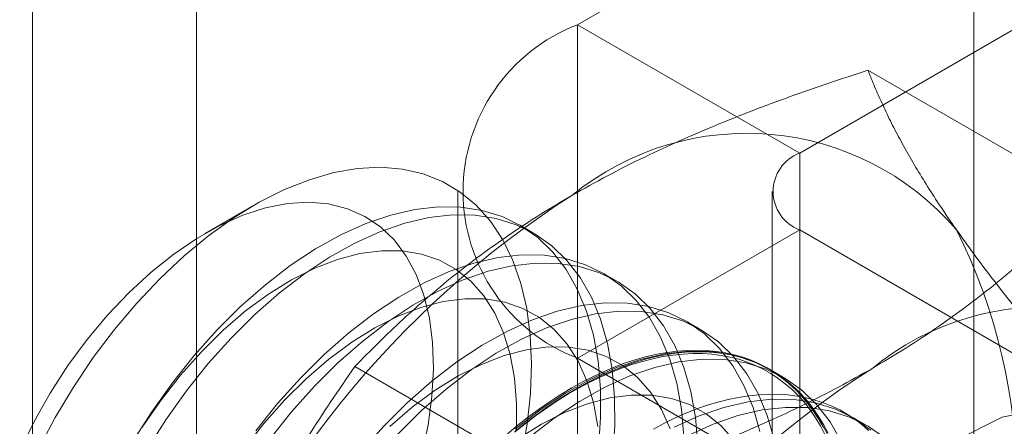
# Model space of a CAD drawing. Units: millimetres. Extents: x 63 to 4369, y 73 to 3116.
# Drawn here: x 3956 to 3963, y 1838 to 1842 of the extents above; entities that cross this region are included whole.
import ezdxf

# ---------------------------------------------------------------- set-up
doc = ezdxf.new("R2010")
doc.units = ezdxf.units.MM
doc.header["$LTSCALE"] = 5

msp = doc.modelspace()

# ---------------------------------------------------------------- linework, layer by layer
at = {"color": 7, "linetype": 'Continuous', "lineweight": 0}
for p, q in [((3963.1994, 1734.7608), (3963.1994, 2102.2041)), ((3957.0122, 1748.5391), (3957.0122, 2098.631)), ((3955.7076, 1770.0986), (3955.7076, 2096.7149)), ((3968.2654, 1846.3906), (3960.0453, 1841.6452)), ((3961.8131, 1840.6247), (3970.0332, 1845.3701)), ((3961.8131, 1840.6247), (3960.0453, 1841.6452)), ((3960.0453, 1841.6452), (3960.0453, 1784.4874)), ((3964.1117, 1840.2696), (3962.3568, 1841.2827)), ((3961.8131, 1783.4669), (3961.8131, 1840.6247)), ((3959.0934, 1840.3186), (3959.0934, 1783.1607)), ((3961.5934, 1840.3186), (3961.5934, 1783.1607)), ((3957.4725, 1840.2102), (3957.0826, 1839.985)), ((3959.6957, 1839.9877), (3959.5836, 1840.0524)), ((3961.8131, 1840.0124), (3960.0453, 1838.9919)), ((3961.8131, 1782.8545), (3961.8131, 1840.0124)), ((3970.6993, 1834.8825), (3961.8131, 1840.0124)), ((3960.3586, 1839.605), (3960.2465, 1839.6698)), ((3961.0215, 1839.2224), (3960.9094, 1839.2871)), ((3960.0453, 1838.9919), (3968.9315, 1833.862)), ((3960.0453, 1838.9919), (3960.0453, 1781.834)), ((3960.0292, 1837.9128), (3958.2743, 1838.9259)), ((3961.6844, 1838.8397), (3961.5723, 1838.9044)), ((3962.3473, 1838.457), (3962.2353, 1838.5217))]:
    msp.add_line(p, q, dxfattribs=at)
at = {"color": 7, "linetype": 'Continuous', "lineweight": 0, "flags": 128}
for points in [[(3955.7547, 1838.2692), (3955.8877, 1838.5197), (3956.0338, 1838.7632), (3956.1919, 1838.9975), (3956.3605, 1839.2208), (3956.5384, 1839.4312), (3956.724, 1839.6269), (3956.9158, 1839.8063), (3957.1123, 1839.968), (3957.3117, 1840.1106), (3957.5125, 1840.2329), (3957.7129, 1840.3338), (3957.9113, 1840.4127), (3958.1062, 1840.4688), (3958.2957, 1840.5016), (3958.4785, 1840.5109), (3958.6529, 1840.4966), (3958.8175, 1840.4588), (3958.971, 1840.3978), (3959.1121, 1840.3142), (3959.2395, 1840.2086), (3959.3524, 1840.0819), (3959.4497, 1839.9351), (3959.5306, 1839.7696), (3959.5944, 1839.5865), (3959.6407, 1839.3875), (3959.669, 1839.1743), (3959.6791, 1838.9485), (3959.6709, 1838.712), (3959.6445, 1838.4669), (3959.6001, 1838.2151)], [(3958.8085, 1838.2288), (3958.857, 1838.4618), (3958.8873, 1838.6889), (3958.8991, 1838.9077), (3958.8923, 1839.1161), (3958.8669, 1839.3119), (3958.8232, 1839.4931), (3958.7617, 1839.6578), (3958.6829, 1839.8043), (3958.5877, 1839.9312), (3958.477, 1840.0371), (3958.3521, 1840.1209), (3958.2141, 1840.1818), (3958.0645, 1840.2192), (3957.9049, 1840.2327), (3957.7368, 1840.2221), (3957.562, 1840.1875), (3957.3823, 1840.1294), (3957.1995, 1840.0482), (3957.0155, 1839.9449), (3956.8323, 1839.8204), (3956.6515, 1839.6762), (3956.4752, 1839.5136), (3956.3052, 1839.3343), (3956.1431, 1839.1401), (3955.9907, 1838.9331), (3955.8495, 1838.7154), (3955.7209, 1838.4892), (3955.6063, 1838.2568)], [(3960.2118, 1838.2753), (3960.2291, 1838.5167), (3960.2281, 1838.7484), (3960.2089, 1838.9685), (3960.1715, 1839.1752), (3960.1163, 1839.3667), (3960.0438, 1839.5414), (3959.9545, 1839.698), (3959.8491, 1839.8351), (3959.7286, 1839.9515), (3959.594, 1840.0464), (3959.4463, 1840.1188), (3959.2869, 1840.1684), (3959.1169, 1840.1945), (3958.9379, 1840.197), (3958.7512, 1840.1759), (3958.5586, 1840.1313), (3958.3614, 1840.0637), (3958.1615, 1839.9735), (3957.9604, 1839.8616), (3957.7597, 1839.7288), (3957.5613, 1839.5763), (3957.3667, 1839.4053), (3957.1775, 1839.2173)], [(3960.3239, 1838.2106), (3960.3412, 1838.452), (3960.3402, 1838.6837), (3960.321, 1838.9038), (3960.2836, 1839.1105), (3960.2284, 1839.302), (3960.1559, 1839.4767), (3960.0665, 1839.6333), (3959.9612, 1839.7703), (3959.8407, 1839.8868), (3959.7061, 1839.9817), (3959.5584, 1840.0541), (3959.399, 1840.1036), (3959.229, 1840.1298), (3959.05, 1840.1323), (3958.8633, 1840.1112), (3958.6707, 1840.0666), (3958.4735, 1839.999), (3958.2736, 1839.9088), (3958.0724, 1839.7969), (3957.8718, 1839.6641), (3957.6734, 1839.5116), (3957.4788, 1839.3406), (3957.2895, 1839.1526)], [(3959.5585, 1838.4168), (3959.561, 1838.6307), (3959.5448, 1838.833), (3959.5102, 1839.0217), (3959.4575, 1839.1949), (3959.3873, 1839.3507), (3959.3002, 1839.4876), (3959.1971, 1839.6041), (3959.0792, 1839.6991), (3958.9476, 1839.7716), (3958.8036, 1839.8208), (3958.6488, 1839.8463), (3958.4847, 1839.8477), (3958.313, 1839.8251), (3958.1356, 1839.7787), (3957.9541, 1839.7089), (3957.7705, 1839.6166), (3957.5866, 1839.5025), (3957.4044, 1839.368), (3957.2256, 1839.2144), (3957.0522, 1839.0432)], [(3960.8911, 1838.3657), (3960.8718, 1838.5858), (3960.8344, 1838.7925), (3960.7792, 1838.984), (3960.7067, 1839.1587), (3960.6174, 1839.3153), (3960.512, 1839.4524), (3960.3915, 1839.5688), (3960.2569, 1839.6637), (3960.1093, 1839.7362), (3959.9498, 1839.7857), (3959.7798, 1839.8118), (3959.6008, 1839.8143), (3959.4142, 1839.7932), (3959.2215, 1839.7486), (3959.0243, 1839.681), (3958.8244, 1839.5909), (3958.6233, 1839.4789), (3958.4227, 1839.3462), (3958.2242, 1839.1936), (3958.0296, 1839.0226), (3957.8404, 1838.8346)], [(3961.0031, 1838.301), (3960.9839, 1838.5211), (3960.9465, 1838.7278), (3960.8913, 1838.9193), (3960.8188, 1839.094), (3960.7295, 1839.2506), (3960.6241, 1839.3877), (3960.5036, 1839.5041), (3960.369, 1839.599), (3960.2213, 1839.6714), (3960.0619, 1839.721), (3959.8919, 1839.7471), (3959.7129, 1839.7496), (3959.5262, 1839.7285), (3959.3336, 1839.6839), (3959.1364, 1839.6163), (3958.9365, 1839.5261), (3958.7354, 1839.4142), (3958.5347, 1839.2814), (3958.3363, 1839.1289), (3958.1417, 1838.9579), (3957.9525, 1838.7699)], [(3960.2077, 1838.4503), (3960.1731, 1838.6391), (3960.1205, 1838.8122), (3960.0502, 1838.968), (3959.9631, 1839.1049), (3959.86, 1839.2214), (3959.7421, 1839.3164), (3959.6105, 1839.3889), (3959.4665, 1839.4381), (3959.3117, 1839.4636), (3959.1476, 1839.465), (3958.976, 1839.4424), (3958.7985, 1839.396), (3958.617, 1839.3262), (3958.4334, 1839.2339), (3958.2495, 1839.1198), (3958.0673, 1838.9853), (3957.8885, 1838.8317), (3957.7152, 1838.6605)], [(3961.4973, 1838.4098), (3961.4421, 1838.6013), (3961.3696, 1838.776), (3961.2803, 1838.9326), (3961.1749, 1839.0697), (3961.0545, 1839.1861), (3960.9198, 1839.281), (3960.7722, 1839.3535), (3960.6127, 1839.403), (3960.4427, 1839.4291), (3960.2637, 1839.4316), (3960.0771, 1839.4105), (3959.8844, 1839.366), (3959.6873, 1839.2983), (3959.4873, 1839.2082), (3959.2862, 1839.0962), (3959.0856, 1838.9635), (3958.8871, 1838.811), (3958.6925, 1838.64), (3958.5033, 1838.4519)], [(3961.6094, 1838.3451), (3961.5542, 1838.5366), (3961.4817, 1838.7113), (3961.3924, 1838.8679), (3961.287, 1839.005), (3961.1665, 1839.1214), (3961.0319, 1839.2163), (3960.8843, 1839.2888), (3960.7248, 1839.3383), (3960.5548, 1839.3644), (3960.3758, 1839.3669), (3960.1892, 1839.3458), (3959.9965, 1839.3012), (3959.7993, 1839.2336), (3959.5994, 1839.1435), (3959.3983, 1839.0315), (3959.1977, 1838.8988), (3958.9992, 1838.7462), (3958.8046, 1838.5752), (3958.6154, 1838.3872)], [(3957.1775, 1839.2173), (3956.9952, 1839.0137), (3956.8215, 1838.7963), (3956.6578, 1838.5669), (3956.5053, 1838.3274)], [(3957.2895, 1839.1526), (3957.1073, 1838.949), (3956.9336, 1838.7316), (3956.7698, 1838.5022), (3956.6174, 1838.2627)], [(3957.0522, 1839.0432), (3956.886, 1838.8562), (3956.7285, 1838.6554), (3956.5815, 1838.4428)], [(3960.7834, 1838.4295), (3960.7131, 1838.5853), (3960.626, 1838.7222), (3960.523, 1838.8387), (3960.405, 1838.9337), (3960.2734, 1839.0062), (3960.1294, 1839.0554), (3959.9746, 1839.0809), (3959.8105, 1839.0823), (3959.6389, 1839.0597), (3959.4614, 1839.0133), (3959.2799, 1838.9435), (3959.0963, 1838.8512), (3958.9124, 1838.7372), (3958.7302, 1838.6026), (3958.5515, 1838.449)], [(3959.5437, 1838.4027), (3959.6277, 1838.4704), (3959.7122, 1838.5345), (3959.7973, 1838.5952), (3959.8826, 1838.6522), (3959.9682, 1838.7054), (3960.0538, 1838.7548), (3960.1393, 1838.8003), (3960.2246, 1838.8419), (3960.3097, 1838.8794), (3960.3942, 1838.9129), (3960.4782, 1838.9422), (3960.5615, 1838.9673), (3960.6439, 1838.9882), (3960.7254, 1839.0049), (3960.8057, 1839.0173), (3960.8849, 1839.0254), (3960.9628, 1839.0292), (3961.0391, 1839.0287), (3961.114, 1839.0238), (3961.1871, 1839.0147), (3961.2585, 1839.0013), (3961.3279, 1838.9836), (3961.3954, 1838.9616), (3961.4607, 1838.9355), (3961.5238, 1838.9051), (3961.5847, 1838.8707), (3961.6431, 1838.8322), (3961.699, 1838.7897), (3961.7524, 1838.7432), (3961.8031, 1838.6928), (3961.8511, 1838.6387), (3961.8963, 1838.5808), (3961.9386, 1838.5193), (3961.978, 1838.4543), (3962.0144, 1838.3858)], [(3962.0325, 1838.3933), (3961.9432, 1838.5499), (3961.8379, 1838.687), (3961.7174, 1838.8034), (3961.5827, 1838.8983), (3961.4351, 1838.9708), (3961.2756, 1839.0203), (3961.1057, 1839.0464), (3960.9266, 1839.0489), (3960.74, 1839.0278), (3960.5473, 1838.9833), (3960.3502, 1838.9156), (3960.1502, 1838.8255), (3959.9491, 1838.7135), (3959.7485, 1838.5808), (3959.55, 1838.4283)], [(3962.0403, 1838.3953), (3962.0036, 1838.4643), (3961.9639, 1838.5298), (3961.9213, 1838.5918), (3961.8758, 1838.65), (3961.8274, 1838.7046), (3961.7764, 1838.7553), (3961.7226, 1838.8021), (3961.6662, 1838.845), (3961.6074, 1838.8838), (3961.5461, 1838.9185), (3961.4825, 1838.949), (3961.4167, 1838.9753), (3961.3488, 1838.9974), (3961.2788, 1839.0153), (3961.2069, 1839.0288), (3961.1333, 1839.038), (3961.0579, 1839.0429), (3960.9809, 1839.0434), (3960.9025, 1839.0396), (3960.8228, 1839.0314), (3960.7418, 1839.0189), (3960.6598, 1839.0022), (3960.5767, 1838.9811), (3960.4928, 1838.9558), (3960.4082, 1838.9262), (3960.3231, 1838.8925), (3960.2374, 1838.8547), (3960.1515, 1838.8129), (3960.0653, 1838.767), (3959.9791, 1838.7172), (3959.8929, 1838.6636), (3959.8069, 1838.6062), (3959.7213, 1838.5451), (3959.6361, 1838.4805), (3959.5515, 1838.4123)], [(3959.9997, 1838.7556), (3960.0859, 1838.8034), (3960.172, 1838.8473), (3960.2578, 1838.8871), (3960.3433, 1838.9229), (3960.4282, 1838.9545), (3960.5124, 1838.9819), (3960.5959, 1839.0051), (3960.6785, 1839.024), (3960.76, 1839.0387), (3960.8404, 1839.049), (3960.9195, 1839.055), (3960.9971, 1839.0566), (3961.0733, 1839.0539), (3961.1479, 1839.0469), (3961.2206, 1839.0355), (3961.2916, 1839.0198), (3961.3605, 1838.9999), (3961.4274, 1838.9757), (3961.4921, 1838.9472), (3961.5546, 1838.9146), (3961.6147, 1838.8778), (3961.6723, 1838.837), (3961.7273, 1838.7922), (3961.7798, 1838.7434), (3961.8295, 1838.6908), (3961.8765, 1838.6343), (3961.9205, 1838.5742), (3961.9617, 1838.5104), (3961.9999, 1838.4432)], [(3962.1446, 1838.3286), (3962.0553, 1838.4852), (3961.9499, 1838.6223), (3961.8295, 1838.7387), (3961.6948, 1838.8336), (3961.5472, 1838.9061), (3961.3877, 1838.9556), (3961.2177, 1838.9817), (3961.0387, 1838.9842), (3960.8521, 1838.9631), (3960.6594, 1838.9186), (3960.4623, 1838.8509), (3960.2623, 1838.7608), (3960.0612, 1838.6488), (3959.8606, 1838.5161), (3959.6621, 1838.3636)], [(3957.8404, 1838.8346), (3957.6582, 1838.631), (3957.4844, 1838.4136)], [(3957.9525, 1838.7699), (3957.7702, 1838.5663), (3957.5965, 1838.3489)], [(3959.487, 1838.39), (3959.5713, 1838.4598), (3959.6562, 1838.5262), (3959.7416, 1838.5891), (3959.8274, 1838.6483), (3959.9135, 1838.7039), (3959.9997, 1838.7556)], [(3961.2889, 1838.3395), (3961.1859, 1838.456), (3961.0679, 1838.551), (3960.9363, 1838.6235), (3960.7923, 1838.6727), (3960.6375, 1838.6982), (3960.4734, 1838.6996), (3960.3018, 1838.677), (3960.1243, 1838.6306), (3959.9428, 1838.5608), (3959.7592, 1838.4685), (3959.5753, 1838.3545)], [(3962.3617, 1838.4174), (3962.308, 1838.4642), (3962.2516, 1838.507), (3962.1928, 1838.5458), (3962.1315, 1838.5805), (3962.0679, 1838.6111), (3962.0021, 1838.6374), (3961.9342, 1838.6595), (3961.8642, 1838.6773), (3961.7923, 1838.6909), (3961.7186, 1838.7001), (3961.6433, 1838.7049), (3961.5663, 1838.7055), (3961.4879, 1838.7016), (3961.4082, 1838.6935), (3961.3272, 1838.681), (3961.2451, 1838.6642), (3961.1621, 1838.6431), (3961.0782, 1838.6178), (3960.9936, 1838.5883), (3960.9085, 1838.5546), (3960.8228, 1838.5168), (3960.7369, 1838.4749), (3960.6507, 1838.4291)], [(3957.7152, 1838.6605), (3957.5489, 1838.4735), (3957.3914, 1838.2727)], [(3964.183, 1832.0285), (3964.8564, 1832.9108), (3965.4024, 1833.8974), (3965.7867, 1834.9263), (3965.985, 1835.933), (3965.985, 1836.854), (3965.7867, 1837.6316), (3965.4024, 1838.2169), (3964.8564, 1838.5732), (3964.183, 1838.6779), (3963.4244, 1838.5246), (3962.6284, 1838.1229), (3961.8449, 1837.498), (3961.1232, 1836.6892), (3960.5086, 1835.7473), (3960.0398, 1834.7315), (3959.7461, 1833.7057), (3959.6462, 1832.7341)], [(3962.3803, 1838.4207), (3962.2457, 1838.5156), (3962.098, 1838.5881), (3961.9385, 1838.6376), (3961.7686, 1838.6637), (3961.5895, 1838.6662), (3961.4029, 1838.6451), (3961.2102, 1838.6006), (3961.0131, 1838.5329), (3960.8131, 1838.4428)], [(3962.4924, 1838.356), (3962.3577, 1838.4509), (3962.2101, 1838.5234), (3962.0506, 1838.5729), (3961.8807, 1838.599), (3961.7016, 1838.6015), (3961.515, 1838.5804), (3961.3223, 1838.5359), (3961.1252, 1838.4682), (3960.9252, 1838.3781)], [(3958.5033, 1838.4519), (3958.3211, 1838.2483)]]:
    msp.add_lwpolyline(points, dxfattribs=at)
at = {"color": 7, "linetype": 'Continuous', "lineweight": 0}
for centre, radius, start, end in [((3960.5558, 1840.3186), 1.4215, 111.04525, 248.95475), ((3961.3903, 1838.5799), 2.2015, 40.60924, 129.17172), ((3961.9293, 1840.3186), 0.3275, 110.78342, 249.21658), ((3964.1332, 1833.8287), 7.6675, 122.62208, 159.78878), ((3958.9786, 1837.9715), 4.5648, 333.43642, 26.56358), ((3963.7768, 1837.2022), 2.2015, 40.60924, 129.17172), ((3966.5197, 1832.451), 7.6675, 122.62208, 159.78878)]:
    msp.add_arc(centre, radius, start, end, dxfattribs=at)
for points, knots in [([(3959.9997, 1840.2866), (3960.0936, 1840.3394), (3960.2814, 1840.445), (3960.569, 1840.5892), (3960.8561, 1840.7224), (3961.1416, 1840.8449), (3961.4352, 1840.962), (3961.7362, 1841.0739), (3962.0435, 1841.1812), (3962.2523, 1841.2489), (3962.3568, 1841.2827)], [0, 0, 0, 0, 0.134059, 0.268388, 0.389704, 0.511066, 0.632394, 0.754915, 0.877467, 1, 1, 1, 1]), ([(3963.0616, 1840.0128), (3963.0378, 1840.047), (3962.9748, 1840.1374), (3962.8806, 1840.2792), (3962.7809, 1840.4373), (3962.6904, 1840.5899), (3962.6081, 1840.7379), (3962.5339, 1840.8811), (3962.4675, 1841.0198), (3962.408, 1841.154), (3962.3738, 1841.2398), (3962.3568, 1841.2827)], [0, 0, 0, 0, 0.070004, 0.184894, 0.299785, 0.415301, 0.530821, 0.647921, 0.765024, 0.882511, 1, 1, 1, 1]), ([(3958.2743, 1838.9259), (3958.3357, 1838.9891), (3958.4588, 1839.1156), (3958.6518, 1839.2989), (3958.851, 1839.4762), (3959.0571, 1839.6471), (3959.2744, 1839.8144), (3959.5039, 1839.9772), (3959.7448, 1840.1357), (3959.9148, 1840.2363), (3959.9997, 1840.2866)], [0, 0, 0, 0, 0.128537, 0.257172, 0.380213, 0.503284, 0.626313, 0.750861, 0.875459, 1, 1, 1, 1]), ([(3962.3862, 1838.9089), (3962.4776, 1838.9631), (3962.6606, 1839.0715), (3962.9104, 1839.2375), (3963.1411, 1839.4033), (3963.3533, 1839.5681), (3963.5562, 1839.7376), (3963.75, 1839.9114), (3963.9359, 1840.0888), (3964.0531, 1840.2093), (3964.1117, 1840.2696)], [0, 0, 0, 0, 0.134059, 0.268388, 0.389704, 0.511066, 0.632394, 0.754915, 0.877467, 1, 1, 1, 1]), ([(3964.398, 1838.3784), (3964.3338, 1838.4502), (3964.2053, 1838.5939), (3964.0196, 1838.8064), (3963.8399, 1839.0163), (3963.6667, 1839.2237), (3963.5011, 1839.4279), (3963.344, 1839.6284), (3963.196, 1839.8243), (3963.1064, 1839.95), (3963.0616, 1840.0128)], [0, 0, 0, 0, 0.123627, 0.247252, 0.371298, 0.49534, 0.621101, 0.746858, 0.87343, 1, 1, 1, 1]), ([(3958.2743, 1838.9259), (3958.21, 1838.8333), (3958.0816, 1838.6481), (3957.8958, 1838.3623), (3957.7161, 1838.0701), (3957.543, 1837.7692), (3957.3774, 1837.4597), (3957.2203, 1837.1405), (3957.0723, 1836.8138), (3956.9827, 1836.5897), (3956.9379, 1836.4777)], [0, 0, 0, 0, 0.123627, 0.247252, 0.371298, 0.49534, 0.621101, 0.746858, 0.87343, 1, 1, 1, 1]), ([(3960.0292, 1837.9128), (3960.1387, 1837.9483), (3960.3578, 1838.0193), (3960.6752, 1838.1307), (3960.9825, 1838.2457), (3961.2784, 1838.3647), (3961.5682, 1838.4902), (3961.8503, 1838.6227), (3962.1249, 1838.7617), (3962.2991, 1838.8598), (3962.3862, 1838.9089)], [0, 0, 0, 0, 0.128537, 0.257172, 0.380213, 0.503284, 0.626313, 0.750861, 0.875459, 1, 1, 1, 1])]:
    msp.add_open_spline(points, degree=3, knots=knots, dxfattribs=at)

doc.saveas('drawing.dxf')
